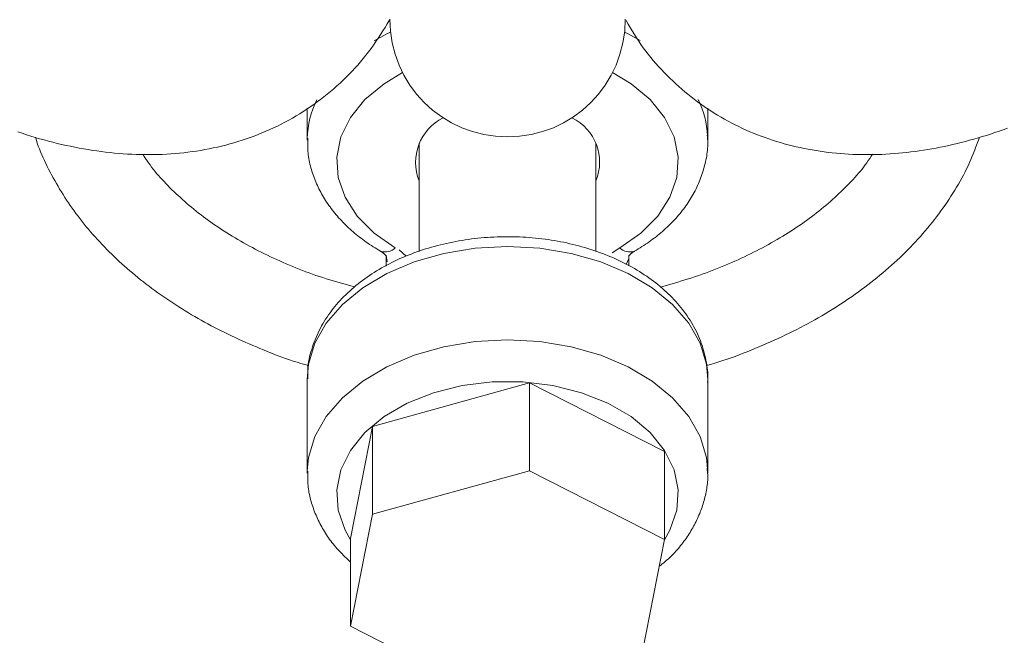
# Model space of a CAD drawing. Units: millimetres. Extents: x 111.7 to 175, y 67.8 to 134.1.
# Drawn here: x 147.4 to 147.7, y 73.9 to 74.1 of the extents above; entities that cross this region are included whole.
import ezdxf

# ---------------------------------------------------------------- set-up
doc = ezdxf.new("R2010")
doc.units = ezdxf.units.MM
doc.header["$MEASUREMENT"] = 0
doc.linetypes.add('AI-Linetype-0', pattern=[2.116667, 1.058333, -1.058333])
doc.layers.add('Ebene 1', color=7, linetype='Continuous', lineweight=0)

# ---------------------------------------------------------------- blocks, each defined once
blk = doc.blocks.new('Block_0')
at = {"layer": 'Ebene 1', "color": 250, "lineweight": 9}
for p, q in [((147.45477, 74.11128), (147.45477, 74.10043)), ((147.59077, 74.10043), (147.59077, 74.11127)), ((147.49277, 74.09935), (147.49277, 74.06258)), ((147.55277, 74.06258), (147.55277, 74.09935)), ((147.59073, 74.10185), (147.59077, 74.10043)), ((147.47954, 74.06275), (147.47964, 74.06269)), ((147.48837, 74.06101), (147.48602, 74.0631)), ((147.56088, 74.06388), (147.55827, 74.06214)), ((147.56599, 74.06275), (147.56589, 74.06269)), ((147.48152, 74.05765), (147.48152, 74.06131)), ((147.48152, 74.06131), (147.48186, 74.05909)), ((147.5631, 74.05818), (147.564, 74.06021)), ((147.56402, 74.06131), (147.56402, 74.05774)), ((147.45477, 74.01904), (147.45477, 73.98731)), ((147.59077, 73.98731), (147.59077, 74.01904)), ((147.53019, 74.01793), (147.47689, 74.00316)), ((147.53019, 73.98806), (147.53019, 74.01793)), ((147.57606, 73.99461), (147.53019, 74.01793)), ((147.47689, 74.00316), (147.46947, 73.96507)), ((147.47689, 73.97329), (147.47689, 74.00316)), ((147.57606, 73.96474), (147.57606, 73.99461)), ((147.59073, 73.98873), (147.59077, 73.98731)), ((147.53019, 73.98806), (147.47689, 73.97329)), ((147.57606, 73.96474), (147.53019, 73.98806)), ((147.47689, 73.97329), (147.46947, 73.93521)), ((147.46947, 73.93521), (147.46947, 73.96507)), ((147.56864, 73.92666), (147.57606, 73.96474)), ((147.46947, 73.93521), (147.51535, 73.91189))]:
    blk.add_line(p, q, dxfattribs=at)
for points in [[(147.3564, 74.10327), (147.35789, 74.10277), (147.35938, 74.10229), (147.36088, 74.10182), (147.36237, 74.10136), (147.36386, 74.10093), (147.36536, 74.10051), (147.36685, 74.1001), (147.36835, 74.09972), (147.36984, 74.09934), (147.37134, 74.09899), (147.37283, 74.09865), (147.37433, 74.09833), (147.37582, 74.09802), (147.37732, 74.09773), (147.37881, 74.09746), (147.38031, 74.09721), (147.3818, 74.09697), (147.38329, 74.09675), (147.38478, 74.09655), (147.38627, 74.09636), (147.38776, 74.09619), (147.38925, 74.09605), (147.39074, 74.09591), (147.39222, 74.0958), (147.39371, 74.0957), (147.39519, 74.09563), (147.39667, 74.09557), (147.39815, 74.09553), (147.39963, 74.0955), (147.4011, 74.0955), (147.40257, 74.09552), (147.40404, 74.09555), (147.40551, 74.0956), (147.40697, 74.09568), (147.40843, 74.09577), (147.40989, 74.09588), (147.41135, 74.09601), (147.4128, 74.09616), (147.41424, 74.09633), (147.41569, 74.09652), (147.41713, 74.09673), (147.41856, 74.09696), (147.41999, 74.09721), (147.42142, 74.09748), (147.42284, 74.09777), (147.42425, 74.09808), (147.42566, 74.09841), (147.42706, 74.09877), (147.42846, 74.09914), (147.42985, 74.09953), (147.43123, 74.09995), (147.43261, 74.10038), (147.43398, 74.10084), (147.43534, 74.10131), (147.43669, 74.10181), (147.43803, 74.10233), (147.43937, 74.10287), (147.4407, 74.10343), (147.44201, 74.10401), (147.44332, 74.10461), (147.44462, 74.10523), (147.44591, 74.10587), (147.44718, 74.10653), (147.44845, 74.10722), (147.4497, 74.10792), (147.45095, 74.10864), (147.45218, 74.10939), (147.45339, 74.11015), (147.4546, 74.11093), (147.45579, 74.11174), (147.45697, 74.11256), (147.45814, 74.1134), (147.45929, 74.11426), (147.46042, 74.11514), (147.46154, 74.11604), (147.46265, 74.11695), (147.46374, 74.11789), (147.46482, 74.11884), (147.46588, 74.11981), (147.46692, 74.1208), (147.46795, 74.1218), (147.46896, 74.12282), (147.46996, 74.12386), (147.47095, 74.12491), (147.47191, 74.12597), (147.47286, 74.12706), (147.47379, 74.12816), (147.47469, 74.12927), (147.47558, 74.13041), (147.47644, 74.13156), (147.47728, 74.13272), (147.47809, 74.13391), (147.47889, 74.1351), (147.47967, 74.13631), (147.48044, 74.13753), (147.4812, 74.13875), (147.48195, 74.13998), (147.4827, 74.14121)], [(147.56301, 74.14108), (147.56371, 74.1399), (147.56441, 74.13872), (147.56513, 74.13754), (147.56585, 74.13637), (147.56658, 74.13521), (147.56733, 74.13407), (147.5681, 74.13293), (147.56889, 74.13181), (147.56971, 74.13071), (147.57055, 74.12963), (147.57141, 74.12856), (147.57229, 74.1275), (147.57318, 74.12647), (147.5741, 74.12544), (147.57503, 74.12443), (147.57597, 74.12344), (147.57693, 74.12246), (147.5779, 74.12149), (147.57889, 74.12054), (147.57989, 74.1196), (147.5809, 74.11868), (147.58193, 74.11777), (147.58297, 74.11688), (147.58403, 74.11601), (147.5851, 74.11515), (147.58618, 74.11431), (147.58728, 74.11349), (147.58838, 74.11268), (147.58951, 74.1119), (147.59064, 74.11113), (147.59179, 74.11037), (147.59295, 74.10964), (147.59412, 74.10893), (147.5953, 74.10823), (147.59649, 74.10755), (147.59769, 74.10689), (147.5989, 74.10625), (147.60012, 74.10562), (147.60135, 74.10502), (147.6026, 74.10443), (147.60385, 74.10386), (147.6051, 74.10331), (147.60637, 74.10278), (147.60765, 74.10227), (147.60893, 74.10178), (147.61022, 74.1013), (147.61152, 74.10085), (147.61282, 74.10041), (147.61413, 74.1), (147.61545, 74.0996), (147.61678, 74.09922), (147.61811, 74.09886), (147.61944, 74.09852), (147.62078, 74.0982), (147.62213, 74.09789), (147.62348, 74.09761), (147.62484, 74.09734), (147.6262, 74.09709), (147.62757, 74.09686), (147.62894, 74.09665), (147.63031, 74.09646), (147.63169, 74.09628), (147.63307, 74.09612), (147.63445, 74.09598), (147.63584, 74.09586), (147.63723, 74.09576), (147.63862, 74.09567), (147.64002, 74.0956), (147.64142, 74.09555), (147.64282, 74.09552), (147.64422, 74.0955), (147.64563, 74.0955), (147.64704, 74.09552), (147.64845, 74.09555), (147.64986, 74.0956), (147.65127, 74.09567), (147.65269, 74.09576), (147.6541, 74.09586), (147.65552, 74.09597), (147.65694, 74.09611), (147.65836, 74.09626), (147.65978, 74.09642), (147.6612, 74.09661), (147.66262, 74.0968), (147.66405, 74.09702), (147.66547, 74.09725), (147.6669, 74.09749), (147.66832, 74.09775), (147.66975, 74.09803), (147.67117, 74.09832), (147.6726, 74.09863), (147.67402, 74.09895), (147.67545, 74.09928), (147.67688, 74.09964), (147.6783, 74.1), (147.67973, 74.10038), (147.68115, 74.10078), (147.68258, 74.10119), (147.684, 74.10162), (147.68543, 74.10205), (147.68685, 74.10251), (147.68828, 74.10298), (147.6897, 74.10346), (147.69112, 74.10396), (147.69254, 74.10447)], [(147.47747, 74.13417), (147.4818, 74.13653), (147.48301, 74.13712)], [(147.56252, 74.13712), (147.56373, 74.13653), (147.56778, 74.13433)], [(147.48712, 74.12339), (147.48083, 74.11961), (147.47435, 74.1142), (147.46942, 74.1081), (147.46621, 74.10152), (147.46482, 74.09466), (147.4653, 74.08775), (147.46762, 74.081), (147.47172, 74.07464), (147.47746, 74.06887), (147.48466, 74.06388)], [(147.56088, 74.06388), (147.56807, 74.06887), (147.57381, 74.07464), (147.57791, 74.081), (147.58024, 74.08775), (147.58071, 74.09466), (147.57932, 74.10152), (147.57611, 74.1081), (147.57119, 74.1142), (147.56471, 74.11961), (147.55842, 74.12339)], [(147.56589, 74.06269), (147.56653, 74.06308), (147.56716, 74.06347), (147.56779, 74.06386), (147.56842, 74.06425), (147.56904, 74.06465), (147.56966, 74.06505), (147.57027, 74.06546), (147.57087, 74.06588), (147.57147, 74.0663), (147.57205, 74.06673), (147.57263, 74.06717), (147.5732, 74.06761), (147.57376, 74.06806), (147.57432, 74.06851), (147.57487, 74.06897), (147.5754, 74.06944), (147.57594, 74.06991), (147.57646, 74.07038), (147.57698, 74.07087), (147.57748, 74.07135), (147.57798, 74.07184), (147.57848, 74.07234), (147.57896, 74.07284), (147.57944, 74.07335), (147.5799, 74.07386), (147.58036, 74.07438), (147.58081, 74.0749), (147.58126, 74.07542), (147.58169, 74.07595), (147.58212, 74.07649), (147.58253, 74.07703), (147.58294, 74.07757), (147.58334, 74.07812), (147.58373, 74.07867), (147.58411, 74.07923), (147.58448, 74.0798), (147.58484, 74.08036), (147.58519, 74.08093), (147.58553, 74.08151), (147.58586, 74.08209), (147.58618, 74.08267), (147.58649, 74.08326), (147.58679, 74.08385), (147.58708, 74.08445), (147.58735, 74.08505), (147.58762, 74.08565), (147.58787, 74.08625), (147.58812, 74.08686), (147.58835, 74.08747), (147.58857, 74.08809), (147.58879, 74.08871), (147.58899, 74.08933), (147.58919, 74.08995), (147.58937, 74.09058), (147.58955, 74.09121), (147.58972, 74.09184), (147.58988, 74.09247), (147.59003, 74.09311), (147.59017, 74.09374), (147.5903, 74.09438), (147.59042, 74.09502), (147.59052, 74.09567), (147.59061, 74.09631), (147.59068, 74.09695), (147.59074, 74.0976), (147.59077, 74.09824), (147.59079, 74.09889), (147.59078, 74.09953), (147.59075, 74.10018), (147.5907, 74.10082), (147.59064, 74.10146), (147.59057, 74.10211)], [(147.36245, 74.10149), (147.36275, 74.10047), (147.36306, 74.09945), (147.3634, 74.09844), (147.36377, 74.09743), (147.36416, 74.09643), (147.36457, 74.09544), (147.36501, 74.09445), (147.36546, 74.09346), (147.36593, 74.09248), (147.36642, 74.0915), (147.36692, 74.09053), (147.36742, 74.08956), (147.36794, 74.08859), (147.36847, 74.08763), (147.369, 74.08667), (147.36954, 74.08572), (147.3701, 74.08476), (147.37066, 74.08381), (147.37123, 74.08287), (147.37181, 74.08193), (147.3724, 74.08099), (147.37301, 74.08006), (147.37362, 74.07914), (147.37425, 74.07821), (147.37489, 74.0773), (147.37554, 74.07638), (147.37621, 74.07548), (147.37689, 74.07457), (147.37757, 74.07368), (147.37827, 74.07279), (147.37898, 74.0719), (147.37971, 74.07102), (147.38044, 74.07014), (147.38118, 74.06927), (147.38193, 74.0684), (147.3827, 74.06754), (147.38347, 74.06669), (147.38426, 74.06584), (147.38505, 74.06499), (147.38585, 74.06415), (147.38667, 74.06332), (147.38749, 74.06249), (147.38833, 74.06167), (147.38917, 74.06085), (147.39002, 74.06004), (147.39089, 74.05923), (147.39176, 74.05844), (147.39265, 74.05764), (147.39354, 74.05685), (147.39444, 74.05607), (147.39535, 74.0553), (147.39627, 74.05453), (147.39721, 74.05376), (147.39815, 74.05301), (147.39909, 74.05225), (147.40005, 74.05151), (147.40102, 74.05077), (147.402, 74.05004), (147.40298, 74.04931), (147.40398, 74.04859), (147.40498, 74.04788), (147.40599, 74.04717), (147.40701, 74.04647), (147.40804, 74.04578), (147.40907, 74.04509), (147.41012, 74.04441), (147.41117, 74.04373), (147.41223, 74.04307), (147.4133, 74.0424), (147.41438, 74.04175), (147.41546, 74.0411), (147.41655, 74.04046), (147.41765, 74.03982), (147.41876, 74.0392), (147.41988, 74.03858), (147.421, 74.03796), (147.42213, 74.03736), (147.42327, 74.03676), (147.42442, 74.03617), (147.42557, 74.03559), (147.42673, 74.03501), (147.4279, 74.03444), (147.42908, 74.03388), (147.43026, 74.03333), (147.43145, 74.03278), (147.43265, 74.03224), (147.43385, 74.03171), (147.43505, 74.03118), (147.43626, 74.03066), (147.43748, 74.03014), (147.4387, 74.02963), (147.43993, 74.02912), (147.44116, 74.02862), (147.4424, 74.02812), (147.44364, 74.02763), (147.44489, 74.02716), (147.44615, 74.02669), (147.44741, 74.02623), (147.44869, 74.02579), (147.44997, 74.02536), (147.45127, 74.02495), (147.45257, 74.02456), (147.45389, 74.02418), (147.45521, 74.02381)], [(147.45496, 74.10111), (147.45494, 74.10048), (147.45493, 74.09985), (147.45492, 74.09921), (147.45492, 74.09858), (147.45493, 74.09795), (147.45495, 74.09732), (147.45498, 74.09669), (147.45503, 74.09606), (147.45509, 74.09543), (147.45518, 74.0948), (147.45528, 74.09418), (147.45539, 74.09355), (147.45552, 74.09293), (147.45566, 74.09231), (147.45581, 74.09169), (147.45598, 74.09107), (147.45616, 74.09046), (147.45635, 74.08985), (147.45655, 74.08924), (147.45675, 74.08863), (147.45697, 74.08803), (147.4572, 74.08743), (147.45743, 74.08683), (147.45767, 74.08623), (147.45793, 74.08564), (147.45819, 74.08505), (147.45846, 74.08446), (147.45874, 74.08388), (147.45903, 74.0833), (147.45933, 74.08273), (147.45964, 74.08216), (147.45996, 74.08159), (147.4603, 74.08103), (147.46064, 74.08047), (147.46098, 74.07991), (147.46134, 74.07936), (147.46171, 74.07881), (147.46209, 74.07827), (147.46248, 74.07773), (147.46287, 74.07719), (147.46328, 74.07666), (147.46369, 74.07614), (147.46411, 74.07562), (147.46454, 74.0751), (147.46498, 74.07459), (147.46542, 74.07408), (147.46588, 74.07358), (147.46634, 74.07309), (147.46681, 74.07259), (147.46729, 74.07211), (147.46778, 74.07162), (147.46827, 74.07114), (147.46877, 74.07067), (147.46928, 74.0702), (147.4698, 74.06974), (147.47032, 74.06928), (147.47085, 74.06883), (147.47139, 74.06838), (147.47193, 74.06794), (147.47248, 74.0675), (147.47304, 74.06707), (147.47361, 74.06664), (147.47418, 74.06622), (147.47476, 74.06581), (147.47535, 74.0654), (147.47595, 74.06499), (147.47655, 74.0646), (147.47716, 74.06421), (147.47777, 74.06382), (147.47839, 74.06344), (147.47902, 74.06307), (147.47964, 74.06269)], [(147.59028, 74.02384), (147.59171, 74.02424), (147.59313, 74.02466), (147.59455, 74.02508), (147.59595, 74.02553), (147.59734, 74.02599), (147.59872, 74.02646), (147.60009, 74.02696), (147.60145, 74.02746), (147.60281, 74.02798), (147.60415, 74.02851), (147.60549, 74.02905), (147.60681, 74.0296), (147.60814, 74.03016), (147.60945, 74.03073), (147.61076, 74.0313), (147.61207, 74.03187), (147.61337, 74.03245), (147.61466, 74.03305), (147.61594, 74.03364), (147.61722, 74.03425), (147.61848, 74.03486), (147.61974, 74.03548), (147.621, 74.03611), (147.62224, 74.03675), (147.62347, 74.0374), (147.6247, 74.03805), (147.62591, 74.03872), (147.62712, 74.03939), (147.62832, 74.04008), (147.62951, 74.04077), (147.63068, 74.04146), (147.63185, 74.04217), (147.63302, 74.04289), (147.63417, 74.04361), (147.63531, 74.04434), (147.63644, 74.04508), (147.63756, 74.04582), (147.63868, 74.04657), (147.63978, 74.04733), (147.64087, 74.0481), (147.64195, 74.04888), (147.64303, 74.04966), (147.64409, 74.05045), (147.64514, 74.05125), (147.64618, 74.05205), (147.64721, 74.05286), (147.64823, 74.05368), (147.64924, 74.05451), (147.65024, 74.05534), (147.65122, 74.05619), (147.6522, 74.05703), (147.65316, 74.05789), (147.65412, 74.05875), (147.65506, 74.05962), (147.65599, 74.06049), (147.65691, 74.06138), (147.65782, 74.06227), (147.65871, 74.06316), (147.6596, 74.06406), (147.66047, 74.06497), (147.66133, 74.06589), (147.66218, 74.06681), (147.66301, 74.06774), (147.66384, 74.06867), (147.66465, 74.06961), (147.66544, 74.07056), (147.66623, 74.07151), (147.667, 74.07247), (147.66776, 74.07344), (147.66851, 74.07441), (147.66924, 74.07538), (147.66996, 74.07637), (147.67067, 74.07735), (147.67137, 74.07835), (147.67205, 74.07935), (147.67272, 74.08035), (147.67338, 74.08136), (147.67403, 74.08237), (147.67466, 74.08339), (147.67528, 74.08441), (147.67589, 74.08544), (147.67648, 74.08648), (147.67705, 74.08752), (147.67761, 74.08856), (147.67815, 74.08962), (147.67867, 74.09067), (147.67918, 74.09173), (147.67966, 74.0928), (147.68013, 74.09387), (147.68058, 74.09495), (147.68102, 74.09603), (147.68145, 74.09711), (147.68187, 74.0982), (147.68228, 74.09929), (147.68269, 74.10038), (147.6831, 74.10147)], [(147.47078, 74.05057), (147.46957, 74.0509), (147.46837, 74.05123), (147.46716, 74.05156), (147.46596, 74.0519), (147.46476, 74.05225), (147.46357, 74.0526), (147.46238, 74.05295), (147.4612, 74.05332), (147.46002, 74.0537), (147.45886, 74.05408), (147.4577, 74.05448), (147.45655, 74.05488), (147.45541, 74.0553), (147.45428, 74.05572), (147.45315, 74.05615), (147.45203, 74.05659), (147.45092, 74.05703), (147.44982, 74.05749), (147.44872, 74.05795), (147.44763, 74.05841), (147.44654, 74.05888), (147.44546, 74.05936), (147.44439, 74.05984), (147.44333, 74.06033), (147.44227, 74.06082), (147.44123, 74.06132), (147.44019, 74.06183), (147.43915, 74.06234), (147.43813, 74.06286), (147.43711, 74.06338), (147.43611, 74.06391), (147.43511, 74.06445), (147.43412, 74.06499), (147.43313, 74.06554), (147.43216, 74.06609), (147.4312, 74.06665), (147.43024, 74.06722), (147.4293, 74.06779), (147.42836, 74.06836), (147.42743, 74.06895), (147.42651, 74.06953), (147.4256, 74.07012), (147.4247, 74.07072), (147.42381, 74.07132), (147.42293, 74.07193), (147.42206, 74.07254), (147.4212, 74.07316), (147.42034, 74.07378), (147.4195, 74.0744), (147.41867, 74.07503), (147.41785, 74.07567), (147.41704, 74.07631), (147.41624, 74.07695), (147.41545, 74.0776), (147.41468, 74.07825), (147.41391, 74.07891), (147.41315, 74.07957), (147.41241, 74.08023), (147.41167, 74.0809), (147.41094, 74.08157), (147.41022, 74.08224), (147.40951, 74.08292), (147.40881, 74.0836), (147.40812, 74.08428), (147.40744, 74.08497), (147.40677, 74.08566), (147.40611, 74.08635), (147.40546, 74.08704), (147.40483, 74.08774), (147.40421, 74.08844), (147.4036, 74.08915), (147.40301, 74.08986), (147.40244, 74.09057), (147.40189, 74.09128), (147.40135, 74.092), (147.40084, 74.09272), (147.40033, 74.09345), (147.39984, 74.09417), (147.39936, 74.0949), (147.39888, 74.09563)], [(147.64671, 74.09569), (147.64625, 74.09496), (147.64579, 74.09422), (147.64531, 74.0935), (147.64481, 74.09277), (147.64429, 74.09205), (147.64374, 74.09133), (147.64318, 74.09061), (147.6426, 74.0899), (147.642, 74.08919), (147.64138, 74.08849), (147.64075, 74.08779), (147.64011, 74.08709), (147.63945, 74.08639), (147.63879, 74.0857), (147.63811, 74.08501), (147.63743, 74.08432), (147.63674, 74.08363), (147.63604, 74.08295), (147.63533, 74.08227), (147.63462, 74.08159), (147.63389, 74.08092), (147.63315, 74.08025), (147.63241, 74.07959), (147.63165, 74.07893), (147.63088, 74.07827), (147.6301, 74.07761), (147.62931, 74.07697), (147.62851, 74.07632), (147.6277, 74.07568), (147.62688, 74.07504), (147.62604, 74.07441), (147.6252, 74.07378), (147.62434, 74.07316), (147.62348, 74.07254), (147.62261, 74.07193), (147.62172, 74.07132), (147.62083, 74.07072), (147.61993, 74.07012), (147.61901, 74.06953), (147.61809, 74.06894), (147.61716, 74.06836), (147.61622, 74.06778), (147.61527, 74.06721), (147.61432, 74.06664), (147.61335, 74.06608), (147.61237, 74.06552), (147.61139, 74.06497), (147.6104, 74.06443), (147.6094, 74.06389), (147.60838, 74.06336), (147.60737, 74.06284), (147.60634, 74.06232), (147.6053, 74.06181), (147.60426, 74.0613), (147.60321, 74.0608), (147.60215, 74.0603), (147.60108, 74.05981), (147.60001, 74.05933), (147.59893, 74.05885), (147.59784, 74.05838), (147.59675, 74.05791), (147.59565, 74.05745), (147.59454, 74.057), (147.59342, 74.05656), (147.5923, 74.05612), (147.59117, 74.05569), (147.59003, 74.05527), (147.58888, 74.05486), (147.58773, 74.05445), (147.58657, 74.05406), (147.5854, 74.05367), (147.58422, 74.0533), (147.58304, 74.05293), (147.58185, 74.05257), (147.58066, 74.05221), (147.57946, 74.05186), (147.57826, 74.05152), (147.57706, 74.05117), (147.57585, 74.05083), (147.57465, 74.05049)], [(147.5907, 74.01802), (147.59079, 74.01887), (147.59084, 74.01971), (147.59085, 74.02056), (147.59081, 74.02141), (147.59073, 74.02225), (147.59063, 74.0231), (147.5905, 74.02395), (147.59034, 74.02479), (147.59017, 74.02563), (147.58998, 74.02647), (147.58978, 74.0273), (147.58957, 74.02813), (147.58934, 74.02896), (147.5891, 74.02978), (147.58884, 74.0306), (147.58857, 74.03141), (147.58827, 74.03222), (147.58796, 74.03302), (147.58763, 74.03381), (147.58728, 74.0346), (147.58691, 74.03539), (147.58651, 74.03616), (147.5861, 74.03694), (147.58568, 74.0377), (147.58523, 74.03846), (147.58477, 74.03921), (147.58429, 74.03995), (147.5838, 74.04069), (147.58329, 74.04141), (147.58276, 74.04213), (147.58222, 74.04285), (147.58167, 74.04355), (147.58109, 74.04425), (147.58051, 74.04493), (147.57991, 74.04561), (147.57929, 74.04628), (147.57866, 74.04694), (147.57801, 74.0476), (147.57736, 74.04824), (147.57668, 74.04888), (147.576, 74.0495), (147.57529, 74.05012), (147.57458, 74.05072), (147.57385, 74.05132), (147.57311, 74.05191), (147.57236, 74.05249), (147.5716, 74.05306), (147.57082, 74.05362), (147.57003, 74.05417), (147.56923, 74.05471), (147.56842, 74.05524), (147.5676, 74.05576), (147.56676, 74.05626), (147.56592, 74.05676), (147.56506, 74.05725), (147.56419, 74.05773), (147.56332, 74.0582), (147.56243, 74.05866), (147.56153, 74.0591), (147.56062, 74.05954), (147.55971, 74.05996), (147.55878, 74.06038), (147.55785, 74.06078), (147.5569, 74.06117), (147.55595, 74.06156), (147.55499, 74.06193), (147.55402, 74.06229), (147.55305, 74.06263), (147.55206, 74.06297), (147.55107, 74.0633), (147.55008, 74.06361), (147.54907, 74.06391), (147.54806, 74.0642), (147.54704, 74.06448), (147.54602, 74.06475), (147.54499, 74.06501), (147.54395, 74.06525), (147.54291, 74.06549), (147.54186, 74.06571), (147.54081, 74.06592), (147.53976, 74.06611), (147.5387, 74.0663), (147.53764, 74.06647), (147.53657, 74.06663), (147.5355, 74.06678), (147.53442, 74.06692), (147.53335, 74.06704), (147.53227, 74.06716), (147.53118, 74.06726), (147.5301, 74.06735), (147.52901, 74.06742), (147.52793, 74.06749), (147.52684, 74.06754), (147.52575, 74.06758), (147.52466, 74.06761), (147.52356, 74.06762), (147.52247, 74.06762), (147.52138, 74.06761), (147.52029, 74.06759), (147.5192, 74.06756), (147.51811, 74.06751), (147.51702, 74.06745), (147.51593, 74.06738), (147.51485, 74.0673), (147.51377, 74.0672), (147.51269, 74.0671), (147.51161, 74.06698), (147.51053, 74.06685), (147.50946, 74.0667), (147.50839, 74.06655), (147.50732, 74.06638), (147.50626, 74.0662), (147.50521, 74.06601), (147.50415, 74.0658), (147.5031, 74.06559), (147.50206, 74.06536), (147.50102, 74.06512), (147.49999, 74.06487), (147.49896, 74.06461), (147.49794, 74.06434), (147.49693, 74.06405), (147.49592, 74.06375), (147.49492, 74.06344), (147.49393, 74.06312), (147.49294, 74.06279), (147.49196, 74.06245), (147.49099, 74.06209), (147.49002, 74.06173), (147.48907, 74.06135), (147.48812, 74.06096), (147.48718, 74.06057), (147.48625, 74.06016), (147.48533, 74.05974), (147.48442, 74.0593), (147.48352, 74.05886), (147.48263, 74.05841), (147.48174, 74.05795), (147.48087, 74.05747), (147.48001, 74.05699), (147.47916, 74.0565), (147.47832, 74.05599), (147.47749, 74.05548), (147.47667, 74.05495), (147.47587, 74.05442), (147.47507, 74.05387), (147.47429, 74.05332), (147.47352, 74.05275), (147.47276, 74.05218), (147.47202, 74.05159), (147.47129, 74.051), (147.47057, 74.0504), (147.46986, 74.04979), (147.46917, 74.04916), (147.46849, 74.04853), (147.46782, 74.04789), (147.46717, 74.04724), (147.46653, 74.04659), (147.46591, 74.04592), (147.4653, 74.04525), (147.46471, 74.04456), (147.46413, 74.04387), (147.46356, 74.04317), (147.46301, 74.04246), (147.46248, 74.04175), (147.46196, 74.04102), (147.46146, 74.04029), (147.46098, 74.03955), (147.46051, 74.0388), (147.46006, 74.03805), (147.45963, 74.03729), (147.45922, 74.03652), (147.45882, 74.03574), (147.45845, 74.03496), (147.45809, 74.03417), (147.45774, 74.03338), (147.45741, 74.03258), (147.4571, 74.03178), (147.45681, 74.03097), (147.45653, 74.03015), (147.45626, 74.02933), (147.45601, 74.02851), (147.45578, 74.02768), (147.45557, 74.02685), (147.45539, 74.02601), (147.45523, 74.02518), (147.4551, 74.02434), (147.455, 74.02349), (147.45494, 74.02265), (147.45491, 74.0218), (147.45491, 74.02095), (147.45493, 74.0201), (147.45496, 74.01926)], [(147.59077, 74.01904), (147.59031, 74.02428), (147.58816, 74.03144), (147.58431, 74.03828), (147.57885, 74.04462), (147.57194, 74.05029), (147.56373, 74.05514), (147.55447, 74.05906), (147.54437, 74.06193), (147.53371, 74.06369), (147.52277, 74.06428), (147.51182, 74.06369), (147.50116, 74.06193), (147.49107, 74.05906), (147.4818, 74.05514), (147.4736, 74.05029), (147.46668, 74.04462), (147.46122, 74.03828), (147.45737, 74.03144), (147.45522, 74.02428), (147.45477, 74.01904)], [(147.47964, 74.06269), (147.47975, 74.06263), (147.47985, 74.06256), (147.47995, 74.06249), (147.48006, 74.06243), (147.48016, 74.06236), (147.48025, 74.0623), (147.48035, 74.06223), (147.48044, 74.06217), (147.48053, 74.0621), (147.48061, 74.06204), (147.48069, 74.06198), (147.48077, 74.06191), (147.48084, 74.06185), (147.48091, 74.06179), (147.48097, 74.06174), (147.48103, 74.06168), (147.48109, 74.06162), (147.48114, 74.06157), (147.48118, 74.06152), (147.48123, 74.06147), (147.48127, 74.06143), (147.48131, 74.06138), (147.48134, 74.06134), (147.48137, 74.0613), (147.4814, 74.06127), (147.48142, 74.06124), (147.48144, 74.06121), (147.48146, 74.06119), (147.48147, 74.06117), (147.48148, 74.06116), (147.48149, 74.06115), (147.4815, 74.06114), (147.48151, 74.06113), (147.48151, 74.06112), (147.48151, 74.06112), (147.48151, 74.06112), (147.48151, 74.06112), (147.48151, 74.06112), (147.48151, 74.06112), (147.48151, 74.06112)], [(147.56403, 74.06113), (147.56403, 74.06113), (147.56402, 74.06113), (147.56402, 74.06112), (147.56402, 74.06112), (147.56402, 74.06112), (147.56402, 74.06112), (147.56403, 74.06113), (147.56403, 74.06113), (147.56404, 74.06114), (147.56405, 74.06115), (147.56406, 74.06117), (147.56407, 74.06119), (147.56409, 74.06121), (147.56411, 74.06124), (147.56413, 74.06127), (147.56416, 74.0613), (147.56419, 74.06134), (147.56423, 74.06138), (147.56426, 74.06142), (147.5643, 74.06147), (147.56435, 74.06152), (147.5644, 74.06157), (147.56445, 74.06162), (147.5645, 74.06168), (147.56456, 74.06173), (147.56463, 74.06179), (147.56469, 74.06185), (147.56477, 74.06191), (147.56484, 74.06198), (147.56492, 74.06204), (147.56501, 74.0621), (147.56509, 74.06217), (147.56519, 74.06223), (147.56528, 74.0623), (147.56538, 74.06236), (147.56548, 74.06243), (147.56558, 74.06249), (147.56568, 74.06256), (147.56579, 74.06263), (147.56589, 74.06269)], [(147.45477, 73.98789), (147.45522, 73.99254), (147.45737, 73.99971), (147.46122, 74.00655), (147.46668, 74.01288), (147.4736, 74.01856), (147.4818, 74.02341), (147.49107, 74.02733), (147.50116, 74.0302), (147.51182, 74.03195), (147.52277, 74.03254), (147.53371, 74.03195), (147.54437, 74.0302), (147.55447, 74.02733), (147.56373, 74.02341), (147.57194, 74.01856), (147.57885, 74.01288), (147.58431, 74.00655), (147.58816, 73.99971), (147.59031, 73.99254), (147.59073, 73.98873)], [(147.57603, 73.96457), (147.57791, 73.96789), (147.58024, 73.97463), (147.58071, 73.98154), (147.57932, 73.9884), (147.57611, 73.99499), (147.57119, 74.00108), (147.56471, 74.00649), (147.55687, 74.01105), (147.54794, 74.0146), (147.5382, 74.01703), (147.52797, 74.01827), (147.51757, 74.01827), (147.50733, 74.01703), (147.49759, 74.0146), (147.48866, 74.01105), (147.48083, 74.00649), (147.47435, 74.00108), (147.46942, 73.99499), (147.46621, 73.9884), (147.46482, 73.98154), (147.4653, 73.97463), (147.46762, 73.96789), (147.46947, 73.96462)], [(147.57428, 73.95561), (147.5748, 73.95601), (147.57531, 73.95641), (147.57582, 73.95681), (147.57632, 73.95722), (147.57681, 73.95763), (147.5773, 73.95805), (147.57777, 73.95848), (147.57823, 73.95892), (147.57869, 73.95936), (147.57913, 73.95981), (147.57956, 73.96027), (147.57998, 73.96073), (147.58039, 73.9612), (147.58079, 73.96167), (147.58119, 73.96215), (147.58157, 73.96263), (147.58195, 73.96312), (147.58232, 73.96361), (147.58269, 73.9641), (147.58305, 73.9646), (147.5834, 73.9651), (147.58375, 73.96561), (147.58409, 73.96611), (147.58442, 73.96662), (147.58475, 73.96713), (147.58507, 73.96765), (147.58538, 73.96817), (147.58568, 73.96869), (147.58598, 73.96921), (147.58627, 73.96974), (147.58655, 73.97027), (147.58682, 73.9708), (147.58708, 73.97134), (147.58733, 73.97187), (147.58757, 73.97242), (147.5878, 73.97296), (147.58803, 73.97351), (147.58824, 73.97406), (147.58845, 73.97462), (147.58865, 73.97517), (147.58884, 73.97573), (147.58902, 73.97629), (147.5892, 73.97686), (147.58936, 73.97742), (147.58952, 73.97799), (147.58967, 73.97856), (147.58982, 73.97913), (147.58996, 73.9797), (147.59009, 73.98028), (147.59021, 73.98086), (147.59033, 73.98143), (147.59043, 73.98201), (147.59052, 73.98259), (147.59061, 73.98317), (147.59067, 73.98375), (147.59072, 73.98434), (147.59076, 73.98492), (147.59078, 73.9855), (147.59079, 73.98608), (147.59077, 73.98666), (147.59074, 73.98725), (147.59069, 73.98783), (147.59063, 73.98841), (147.59057, 73.98899)], [(147.45496, 73.98799), (147.45494, 73.98738), (147.45493, 73.98677), (147.45492, 73.98615), (147.45492, 73.98554), (147.45493, 73.98493), (147.45494, 73.98432), (147.45497, 73.98371), (147.45501, 73.9831), (147.45507, 73.98249), (147.45515, 73.98188), (147.45524, 73.98127), (147.45534, 73.98067), (147.45546, 73.98006), (147.45559, 73.97946), (147.45574, 73.97886), (147.45589, 73.97826), (147.45606, 73.97767), (147.45624, 73.97707), (147.45643, 73.97648), (147.45662, 73.97589), (147.45683, 73.9753), (147.45704, 73.97472), (147.45726, 73.97414), (147.45749, 73.97356), (147.45773, 73.97298), (147.45798, 73.97241), (147.45824, 73.97184), (147.4585, 73.97127), (147.45878, 73.97071), (147.45906, 73.97015), (147.45935, 73.96959), (147.45965, 73.96904), (147.45995, 73.96848), (147.46027, 73.96794), (147.4606, 73.96739), (147.46093, 73.96685), (147.46127, 73.96631), (147.46163, 73.96578), (147.46199, 73.96525), (147.46236, 73.96473), (147.46274, 73.96421), (147.46313, 73.9637), (147.46354, 73.96319), (147.46395, 73.96269), (147.46437, 73.96219), (147.4648, 73.9617), (147.46524, 73.96122), (147.46569, 73.96074), (147.46615, 73.96026), (147.46661, 73.95979), (147.46708, 73.95932), (147.46755, 73.95885), (147.46803, 73.95839), (147.46851, 73.95793), (147.46899, 73.95746), (147.46947, 73.957)]]:
    blk.add_lwpolyline(points, dxfattribs=at)
blk.add_open_spline([(147.48277, 74.14153), (147.48277, 74.11944), (147.50068, 74.10153), (147.52277, 74.10153), (147.54486, 74.10153), (147.56277, 74.11944), (147.56277, 74.14153)], degree=3, knots=[0, 0, 0, 0, 1, 1, 1, 2, 2, 2, 2], dxfattribs=at)
for points in [[(147.45798, 74.11416), (147.45598, 74.11006), (147.45489, 74.10557), (147.45477, 74.10101)], [(147.59073, 74.10185), (147.5905, 74.10616), (147.58941, 74.11038), (147.58751, 74.11425)], [(147.5009, 74.10804), (147.49302, 74.10408), (147.48949, 74.09475), (147.49277, 74.08657)], [(147.55277, 74.08657), (147.55617, 74.09475), (147.55261, 74.10417), (147.54464, 74.10804)], [(147.47964, 74.06269), (147.4814, 74.06206), (147.48337, 74.06253), (147.48466, 74.06388)], [(147.56088, 74.06388), (147.56217, 74.06253), (147.56413, 74.06206), (147.56589, 74.06269)]]:
    blk.add_open_spline(points, degree=3, dxfattribs=at)

msp = doc.modelspace()

# ---------------------------------------------------------------- linework, layer by layer
at = {"layer": 'Ebene 1', "color": 250, "linetype": 'AI-Linetype-0', "lineweight": 18}
msp.add_open_spline([(120.02277, 96.32917), (120.02277, 111.517), (132.33494, 123.82917), (147.52277, 123.82917), (162.7106, 123.82917), (175.02277, 111.517), (175.02277, 96.32917), (175.02277, 81.14134), (162.7106, 68.82917), (147.52277, 68.82917), (132.33494, 68.82917), (120.02277, 81.14134), (120.02277, 96.32917)], degree=3, knots=[0, 0, 0, 0, 1, 1, 1, 2, 2, 2, 3, 3, 3, 4, 4, 4, 4], dxfattribs=at)

# ---------------------------------------------------------------- block references
at = {"layer": 'Ebene 1'}
msp.add_blockref('Block_0', (0, 0), dxfattribs=at)

doc.saveas('drawing.dxf')
